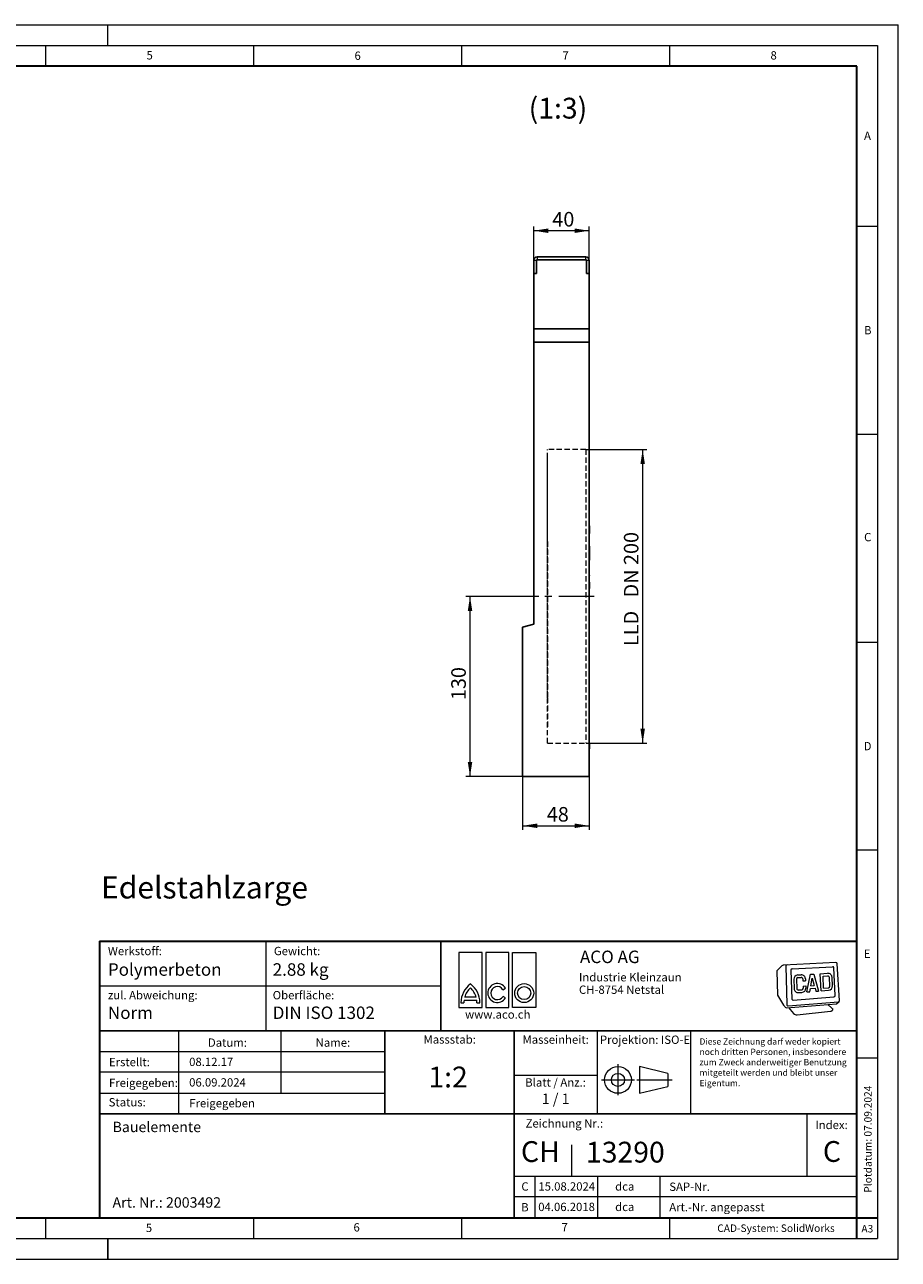
# Model space of a CAD drawing. Units: millimetres. Extents: x 0 to 420, y 0 to 297.
# Drawn here: x 210 to 420, y 0 to 297 of the extents above; entities that cross this region are included whole.
import ezdxf

# ---------------------------------------------------------------- set-up
doc = ezdxf.new("R2010")
doc.units = ezdxf.units.MM
doc.header["$PDSIZE"] = -1
doc.linetypes.add('CENTERX2', pattern=[20.32, 12.7, -2.54, 2.54, -2.54])
doc.linetypes.add('HIDDEN', pattern=[1.905, 1.27, -0.635])
doc.styles.add('SLDTEXTSTYLE0', font='TXT', dxfattribs={"width": 0.605})
doc.styles.add('SLDTEXTSTYLE1', font='TXT', dxfattribs={"width": 0.75})
doc.styles.add('SLDTEXTSTYLE2', font='TXT', dxfattribs={"width": 0.563})
doc.styles.add('SLDTEXTSTYLE3', font='TXT', dxfattribs={"width": 0.57})
doc.dimstyles.new('SLDDIMSTYLE0', dxfattribs={"dimtxt": 3.5, "dimasz": 3.5, "dimexe": 0, "dimexo": 0.0625, "dimgap": 0.875, "dimtad": 1, "dimlfac": 3, "dimrnd": 1e-09, "dimzin": 12, "dimdsep": 46, "dimtxsty": 'SLDTEXTSTYLE0', "dimsah": 1, "dimcen": 0.09, "dimadec": 0, "dimazin": 3, "dimtfac": 1, "dimtdec": 3, "dimtofl": 0, "dimtmove": 0, "dimatfit": 3, "dimfxl": 0, "dimfrac": 2, "dimtolj": 1, "dimtzin": 12, "dimarcsym": 0})

# ---------------------------------------------------------------- blocks, each defined once
blk = doc.blocks.new('SW_NOTE_0')
at = {"color": 0, "linetype": 'Continuous', "lineweight": 0, "insert": (7.47, 2.58), "char_height": 2, "attachment_point": 2, "style": 'SLDTEXTSTYLE0'}
blk.add_mtext('www.aco.ch', dxfattribs=at)
blk = doc.blocks.new('SW_NOTE_0_1')
at = {"color": 0, "linetype": 'Continuous', "lineweight": 0, "insert": (0, 3.87), "char_height": 3, "attachment_point": 1, "style": 'SLDTEXTSTYLE0'}
blk.add_mtext('ACO AG', dxfattribs=at)
blk = doc.blocks.new('SW_NOTE_0_2')
at = {"color": 0, "linetype": 'Continuous', "lineweight": 0, "char_height": 2, "attachment_point": 1, "style": 'SLDTEXTSTYLE0'}
for s, insert in [('Industrie Kleinzaun', (0, 2.58)), ('CH-8754 Netstal', (0, -0.42))]:
    blk.add_mtext(s, dxfattribs=dict(at, insert=insert))
blk = doc.blocks.new('ACO-Logo')
at = {"color": 179, "linetype": 'Continuous', "lineweight": 18}
for p, q in [((0, 16.17), (0, 2.94)), ((5.59, 16.17), (0, 16.17)), ((5.59, 2.94), (5.59, 16.17)), ((6.46, 16.17), (6.46, 2.94)), ((12.05, 16.17), (6.46, 16.17)), ((12.05, 2.94), (12.05, 16.17)), ((12.93, 2.94), (12.93, 16.17)), ((12.93, 16.17), (18.52, 16.17)), ((18.52, 16.17), (18.52, 2.94)), ((77.51, 12.77), (76.49, 11.76)), ((90.64, 13.74), (78.15, 13.15)), ((78.63, 12.88), (78.84, 3.65)), ((79.85, 11.93), (80.09, 4.98)), ((80.13, 12.24), (89.85, 12.76)), ((90.46, 5.79), (90.16, 12.47)), ((91.53, 4.63), (90.96, 13.46)), ((76.49, 11.76), (76.65, 5.87)), ((80.53, 9.73), (80.61, 7.48)), ((81.17, 9.75), (81.24, 7.5)), ((81.47, 10.76), (82.27, 10.81)), ((81.51, 10.13), (82.31, 10.17)), ((82.69, 9.82), (82.71, 9.37)), ((82.71, 9.35), (83.34, 9.39)), ((83.33, 9.84), (83.34, 9.39)), ((83.7, 6.67), (84.51, 10.93)), ((84.51, 10.93), (85.35, 10.97)), ((84.64, 8.19), (84.97, 9.97)), ((84.97, 9.97), (85.45, 8.24)), ((85.35, 10.97), (86.49, 6.88)), ((86.88, 11.07), (88.67, 11.16)), ((87.08, 6.93), (86.88, 11.07)), ((87.55, 10.46), (88.71, 10.53)), ((87.68, 7.61), (87.55, 10.46)), ((89.19, 8.08), (89.09, 10.18)), ((89.82, 8.11), (89.73, 10.21)), ((10.61, 7.22), (11.22, 7.57)), ((81.63, 7.15), (82.43, 7.21)), ((81.68, 6.51), (82.48, 6.58)), ((82.75, 8.08), (83.39, 8.12)), ((82.75, 8.08), (82.77, 7.58)), ((83.39, 8.12), (83.4, 7.61)), ((83.7, 6.67), (84.36, 6.72)), ((84.36, 6.72), (84.51, 7.54)), ((84.51, 7.54), (85.63, 7.61)), ((84.64, 8.19), (85.45, 8.24)), ((85.63, 7.61), (85.85, 6.83)), ((85.85, 6.83), (86.49, 6.88)), ((87.08, 6.93), (88.91, 7.07)), ((87.68, 7.61), (88.85, 7.7)), ((0.51, 4.09), (1.21, 4.09)), ((1.26, 4.73), (4.33, 4.73)), ((4.18, 5.43), (1.41, 5.43)), ((4.37, 4.09), (5.08, 4.09)), ((11.23, 5.26), (10.63, 5.62)), ((76.65, 5.87), (78.03, 3.52)), ((78.03, 3.52), (78.36, 3.14)), ((78.36, 3.14), (78.47, 3.02)), ((78.8, 2.89), (90.8, 3.85)), ((79.16, 3.36), (91.26, 4.31)), ((80.41, 4.7), (90.18, 5.48)), ((88.68, 3.68), (89.67, 2.79)), ((90.8, 3.85), (91.4, 4.35)), ((0, 2.94), (5.59, 2.94)), ((6.46, 2.94), (12.05, 2.94)), ((18.52, 2.94), (12.93, 2.94)), ((79.26, 2.93), (80.49, 1.53)), ((81.34, 1.2), (89.33, 2.05)), ((89.67, 2.79), (89.75, 2.72)), ((89.75, 2.72), (89.8, 2.67)), ((89.8, 2.67), (89.84, 2.6)), ((89.84, 2.6), (89.87, 2.52)), ((89.87, 2.52), (89.87, 2.31))]:
    blk.add_line(p, q, dxfattribs=at)
for radius in [2.28, 1.58]:
    blk.add_circle((15.72, 6.41), radius, dxfattribs=at)
for centre, radius, start, end in [((78.19, 12.35), 0.8, 92.6996, 148.2554), ((78.93, 12.89), 0.3, 92.6996, 181.273), ((80.15, 11.94), 0.3, 93.0418, 181.9349), ((89.86, 12.46), 0.3, 2.5148, 93.0418), ((90.66, 13.44), 0.3, 3.7249, 92.6996), ((81.53, 9.76), 1, 93.1134, 181.9415), ((81.53, 9.76), 0.363, 93.1134, 181.9415), ((82.33, 9.81), 1, 1.9415, 93.1134), ((82.33, 9.81), 0.363, 1.9415, 93.1134), ((88.73, 10.16), 1, 2.6542, 93.1134), ((88.73, 10.16), 0.363, 2.6542, 93.1134), ((6.13, 4.07), 5.62, 126.4236, 179.7474), ((6.13, 4.07), 4.91, 132.7321, 163.9341), ((-0.54, 4.07), 5.62, 0.2526, 53.5764), ((-0.54, 4.07), 4.91, 16.0659, 47.2679), ((9.26, 6.41), 2.28, 30.7309, 330), ((9.26, 6.41), 1.58, 31.0558, 330), ((81.61, 7.51), 1, 181.9415, 274.3987), ((81.61, 7.51), 0.363, 181.9415, 274.3987), ((82.4, 7.57), 0.363, 274.3987, 1.9415), ((82.4, 7.57), 1, 274.3987, 1.9415), ((88.83, 8.07), 0.363, 274.3987, 2.6542), ((88.83, 8.07), 1, 274.3987, 2.6542), ((6.13, 4.07), 4.91, 172.3058, 179.7113), ((-0.54, 4.07), 4.91, 0.2887, 7.6942), ((78.77, 3.29), 0.4, 221.0091, 274.5606), ((79.14, 3.65), 0.3, 181.273, 274.4996), ((80.39, 4.99), 0.3, 181.9349, 274.6063), ((90.16, 5.78), 0.3, 274.6063, 2.5148), ((91.23, 4.61), 0.3, 274.4996, 3.7249), ((81.24, 2.19), 1, 221.4087, 276.0561), ((89.05, 4.1), 2.08, 277.7635, 279.1918), ((89.32, 2.43), 0.379, 279.1918, 281.4992), ((89.13, 3.35), 1.32, 281.4992, 285.2551), ((88.05, 7.32), 5.43, 285.2551, 287.1087), ((89.48, 2.66), 0.555, 287.1087, 303.6901), ((89.69, 2.35), 0.188, 303.6901, 332.3803), ((89.77, 2.31), 0.0984, 332.3803, 4.9765)]:
    blk.add_arc(centre, radius, start, end, dxfattribs=at)
at = {"color": 7, "linetype": 'Continuous', "lineweight": 0}
for name, p in [('SW_NOTE_0_1', (29.12, 12.75)), ('SW_NOTE_0_2', (28.89, 8.64)), ('SW_NOTE_0', (1.9, -0.32))]:
    blk.add_blockref(name, p, dxfattribs=at)
blk = doc.blocks.new('SW_NOTE_0_3')
at = {"color": 0, "linetype": 'Continuous', "lineweight": 0, "char_height": 1.5, "attachment_point": 1, "style": 'SLDTEXTSTYLE0'}
for s, insert in [('Diese Zeichnung darf weder kopiert', (0, 1.93)), ('zum Zweck anderweitiger Benutzung', (0, -3.07)), ('noch dritten Personen, insbesondere', (0, -0.57)), ('mitgeteilt werden und bleibt unser', (0, -5.57)), ('Eigentum.', (0, -8.07))]:
    blk.add_mtext(s, dxfattribs=dict(at, insert=insert))
blk = doc.blocks.new('_D_4')
at = {"color": 7, "linetype": 'Continuous', "lineweight": 0}
for p, q in [((333.59, 159.47), (316.05, 159.47)), ((317.05, 116.14), (317.05, 159.47)), ((329.59, 116.14), (316.05, 116.14))]:
    blk.add_line(p, q, dxfattribs=at)
at = {"color": 7, "linetype": 'Continuous', "lineweight": 18}
for points in [[(317.05, 159.47), (316.51, 155.97), (317.59, 155.97)], [(317.05, 116.14), (317.59, 119.64), (316.51, 119.64)]]:
    blk.add_solid(points, dxfattribs=at)
at = {"color": 7, "linetype": 'Continuous', "lineweight": 18, "insert": (312.54, 134.52), "char_height": 3.5, "attachment_point": 1, "rotation": 90, "style": 'SLDTEXTSTYLE0'}
blk.add_mtext('130', dxfattribs=at)
blk = doc.blocks.new('_D_5')
at = {"color": 7, "linetype": 'Continuous', "lineweight": 0}
for p, q in [((332.36, 237.24), (332.36, 248.44)), ((345.69, 247.44), (332.36, 247.44)), ((345.69, 237.24), (345.69, 248.44))]:
    blk.add_line(p, q, dxfattribs=at)
at = {"color": 7, "linetype": 'Continuous', "lineweight": 18}
for points in [[(332.36, 247.44), (335.86, 246.9), (335.86, 247.98)], [(345.69, 247.44), (342.19, 247.98), (342.19, 246.9)]]:
    blk.add_solid(points, dxfattribs=at)
at = {"color": 7, "linetype": 'Continuous', "lineweight": 18, "insert": (336.83, 251.95), "char_height": 3.5, "attachment_point": 1, "style": 'SLDTEXTSTYLE0'}
blk.add_mtext('40', dxfattribs=at)
blk = doc.blocks.new('_D_6')
at = {"color": 7, "linetype": 'Continuous', "lineweight": 0}
for p, q in [((329.69, 116.04), (329.69, 103.29)), ((345.69, 116.04), (345.69, 103.29)), ((329.69, 104.29), (345.69, 104.29))]:
    blk.add_line(p, q, dxfattribs=at)
at = {"color": 7, "linetype": 'Continuous', "lineweight": 18}
for points in [[(329.69, 104.29), (333.19, 103.75), (333.19, 104.83)], [(345.69, 104.29), (342.19, 104.83), (342.19, 103.75)]]:
    blk.add_solid(points, dxfattribs=at)
at = {"color": 7, "linetype": 'Continuous', "lineweight": 18, "insert": (335.5, 108.8), "char_height": 3.5, "attachment_point": 1, "style": 'SLDTEXTSTYLE0'}
blk.add_mtext('48', dxfattribs=at)
blk = doc.blocks.new('_D_7')
at = {"color": 7, "linetype": 'Continuous', "lineweight": 0}
for p, q in [((344.96, 194.8), (359.55, 194.8)), ((358.55, 194.8), (358.55, 124.14)), ((344.96, 124.14), (359.55, 124.14))]:
    blk.add_line(p, q, dxfattribs=at)
at = {"color": 7, "linetype": 'Continuous', "lineweight": 18}
for points in [[(358.55, 194.8), (358.01, 191.3), (359.09, 191.3)], [(358.55, 124.14), (359.09, 127.64), (358.01, 127.64)]]:
    blk.add_solid(points, dxfattribs=at)
at = {"color": 7, "linetype": 'Continuous', "lineweight": 18, "insert": (354.04, 147.53), "char_height": 3.5, "attachment_point": 1, "rotation": 90, "style": 'SLDTEXTSTYLE3'}
blk.add_mtext('LLD   DN 200', dxfattribs=at)

msp = doc.modelspace()

# ---------------------------------------------------------------- linework, layer by layer
at = {"color": 7, "linetype": 'Continuous', "lineweight": 18}
for p, q in [((0, 297), (420, 297)), ((230, 292), (230, 297)), ((420, 0), (420, 297)), ((15, 292), (415, 292)), ((215, 292), (215, 287)), ((265, 292), (265, 287)), ((315, 292), (315, 287)), ((365, 292), (365, 287)), ((415, 292), (415, 5)), ((410, 248.5), (415, 248.5)), ((410, 198.5), (415, 198.5)), ((410, 148.5), (415, 148.5)), ((410, 98.5), (415, 98.5)), ((268, 76.5), (268, 55)), ((228, 65.75), (310, 65.75)), ((228, 55), (410, 55)), ((410, 55), (228, 55)), ((247, 55), (247, 35)), ((271.6, 55), (271.6, 40)), ((347.6611, 35), (347.6611, 55)), ((370.0572, 55.012), (370.0572, 35)), ((228, 50), (296.6, 50)), ((410, 48.5), (415, 48.5)), ((296.6, 45), (228, 45)), ((357.7662, 46.372), (357.7662, 39.9353)), ((364.6059, 44.7376), (357.7662, 46.372)), ((364.6059, 44.7376), (364.6059, 41.5697)), ((347.6611, 44.2134), (327.6611, 44.2134)), ((228, 40), (296.6, 40)), ((357.7662, 39.9353), (364.6059, 41.5697)), ((398, 35), (398, 20)), ((341.4855, 20), (341.4855, 27.5647)), ((327.6611, 20), (410, 20)), ((332.6611, 20), (332.6611, 10)), ((347.6611, 20), (347.6611, 10)), ((362.6611, 20), (362.6611, 10)), ((410, 15), (327.6611, 15)), ((215, 10), (215, 5)), ((265, 10), (265, 5)), ((315, 10), (315, 5)), ((365, 10), (365, 5)), ((15, 5), (415, 5)), ((0, 0), (420, 0))]:
    msp.add_line(p, q, dxfattribs=at)
at = {"color": 7, "linetype": 'Continuous', "lineweight": 35}
for p, q in [((410, 287), (20, 287)), ((410, 5), (410, 287)), ((228, 76.5), (228, 10)), ((228, 76.5), (410, 76.5)), ((20, 10), (415, 10))]:
    msp.add_line(p, q, dxfattribs=at)
at = {"color": 7, "linetype": 'Continuous', "lineweight": 25}
for p, q in [((333.1895, 241.138), (344.8561, 241.138)), ((332.3561, 237.138), (332.3561, 240.3046)), ((333.0228, 237.138), (333.0228, 240.3046)), ((333.1895, 240.4713), (344.8561, 240.4713)), ((345.0228, 240.3046), (345.0228, 237.138)), ((345.6895, 240.3046), (345.6895, 237.138)), ((333.0228, 237.138), (332.3561, 237.138)), ((332.3561, 237.138), (332.3561, 223.8046)), ((345.6895, 237.138), (345.0228, 237.138)), ((345.6895, 237.138), (345.6895, 223.8046)), ((345.6895, 223.8046), (332.3561, 223.8046)), ((332.3561, 223.8046), (332.3561, 220.638)), ((345.6895, 223.8046), (345.6895, 220.638)), ((345.6895, 220.638), (332.3561, 220.638)), ((332.3561, 152.8046), (332.3561, 220.638)), ((345.6895, 116.138), (345.6895, 220.638)), ((345.7561, 176.4308), (345.6895, 176.4308)), ((345.6895, 176.3393), (345.7561, 176.3393)), ((345.7561, 176.0145), (345.6895, 176.0145)), ((345.7561, 175.9229), (345.6895, 175.9229)), ((345.7561, 176.4308), (345.7561, 176.3393)), ((345.7561, 176.0145), (345.7561, 176.3393)), ((345.7561, 175.9229), (345.7561, 176.0145)), ((345.7561, 175.0533), (345.7561, 175.9229)), ((345.7561, 175.0533), (345.6895, 175.0533)), ((345.7645, 174.6212), (345.6895, 174.6212)), ((345.7561, 173.0655), (345.6895, 173.0655)), ((345.7645, 172.8166), (345.6895, 172.8166)), ((345.7561, 171.437), (345.6895, 171.437)), ((345.7561, 171.0318), (345.6895, 171.0318)), ((345.7561, 170.8117), (345.6895, 170.8117)), ((345.7561, 169.9006), (345.6895, 169.9006)), ((345.7561, 169.665), (345.6895, 169.665)), ((345.7561, 169.5599), (345.6895, 169.5599)), ((345.7561, 169.5095), (345.6895, 169.5095)), ((345.7561, 171.0318), (345.7561, 171.5489)), ((345.7561, 170.8117), (345.7561, 171.0318)), ((345.7561, 169.9006), (345.7561, 170.8117)), ((345.7561, 169.665), (345.7561, 169.9006)), ((345.7561, 169.5095), (345.7561, 169.5599)), ((345.7561, 168.2208), (345.7561, 169.5095)), ((345.6895, 168.2208), (345.7561, 168.2208)), ((345.7645, 167.3746), (345.6895, 167.3746)), ((345.6895, 166.1281), (345.7645, 166.1281)), ((345.7645, 165.9107), (345.6895, 165.9107)), ((345.6895, 164.6819), (345.7645, 164.6819)), ((345.7561, 164.5094), (345.6895, 164.5094)), ((345.7561, 164.4855), (345.6895, 164.4855)), ((345.7645, 164.3632), (345.6895, 164.3632)), ((345.7561, 164.4855), (345.7561, 164.5094)), ((345.7561, 164.3968), (345.7561, 164.4855)), ((345.6895, 163.2094), (345.7561, 163.2094)), ((345.7561, 162.9173), (345.6895, 162.9173)), ((345.7561, 162.7932), (345.6895, 162.7932)), ((345.7561, 162.5623), (345.6895, 162.5623)), ((345.7561, 161.6066), (345.6895, 161.6066)), ((345.7561, 161.3594), (345.6895, 161.3594)), ((345.7645, 161.0115), (345.6895, 161.0115)), ((345.7561, 162.7932), (345.7561, 162.9173)), ((345.7561, 162.5623), (345.7561, 162.7932)), ((345.7561, 161.6066), (345.7561, 162.5623)), ((345.7561, 161.3594), (345.7561, 161.6066)), ((345.6895, 159.4854), (345.7561, 159.4854)), ((332.3561, 152.8046), (329.6895, 152.0901)), ((329.6895, 116.138), (329.6895, 152.0901)), ((345.7561, 123.9016), (345.6895, 123.9016)), ((345.7561, 123.9016), (345.6895, 123.9016)), ((345.6895, 122.7766), (345.7561, 122.7766)), ((345.6895, 122.7766), (345.7561, 122.7766)), ((345.7561, 123.3391), (345.7561, 123.9016)), ((345.7561, 122.7766), (345.7561, 123.3391)), ((345.6895, 116.138), (329.6895, 116.138)), ((310, 76.5), (310, 55)), ((410, 55), (228, 55)), ((296.6, 55), (296.6, 35)), ((327.6611, 10), (327.6611, 55)), ((228, 35), (410, 35))]:
    msp.add_line(p, q, dxfattribs=at)
at = {"color": 8, "linetype": 'Continuous', "lineweight": 18}
for p, q in [((333.1895, 241.138), (333.1895, 240.4713)), ((344.8561, 240.4713), (344.8561, 241.138)), ((333.0228, 240.3046), (332.3561, 240.3046)), ((345.6895, 240.3046), (345.0228, 240.3046)), ((345.6895, 166.8418), (345.7561, 166.8418)), ((345.6895, 165.421), (345.7561, 165.421))]:
    msp.add_line(p, q, dxfattribs=at)
at = {"color": 7, "linetype": 'HIDDEN', "lineweight": 18}
for p, q in [((344.8561, 194.8046), (335.6895, 194.8046)), ((335.6895, 124.1477), (335.6895, 194.7949)), ((335.6895, 172.6605), (335.6895, 193.6201)), ((344.8561, 194.7949), (344.8561, 124.1477)), ((335.6895, 135.1053), (335.6895, 172.6606)), ((335.6895, 172.6605), (335.6895, 135.1052)), ((335.6895, 135.1053), (335.6895, 127.8046)), ((335.6895, 124.138), (344.8561, 124.138))]:
    msp.add_line(p, q, dxfattribs=at)
at = {"color": 7, "linetype": 'CENTERX2', "lineweight": 18, "ltscale": 0.666667}
msp.add_line((346.8561, 159.4713), (333.6895, 159.4713), dxfattribs=at)
at = {"color": 7, "linetype": 'CENTERX2', "lineweight": 18}
for p, q in [((352.6175, 46.908), (352.6175, 39.4622)), ((348.624, 43.1537), (356.6109, 43.1537)), ((357.1289, 43.1537), (365.6255, 43.1537))]:
    msp.add_line(p, q, dxfattribs=at)
msp.add_line((230, 5), (230, 0))
at = {"color": 7, "linetype": 'Continuous', "lineweight": 18}
for radius in [3.2183, 1.584]:
    msp.add_circle((352.6175, 43.1537), radius, dxfattribs=at)
at = {"color": 7, "linetype": 'Continuous', "lineweight": 25}
for centre, radius, start, end in [((333.1895, 240.3046), 0.8333, 90, 180), ((344.8561, 240.3046), 0.8333, 0, 90), ((333.1895, 240.3046), 0.1667, 90, 180), ((344.8561, 240.3046), 0.1667, 0, 90)]:
    msp.add_arc(centre, radius, start, end, dxfattribs=at)
msp.add_open_spline([(345.7561, 174.6212), (345.7561, 174.6375), (345.7561, 174.7222), (345.7561, 174.8529), (345.7561, 174.973), (345.7561, 175.03)], degree=3, knots=[0, 0, 0, 0, 0.11096962, 0.57851568, 1, 1, 1, 1], dxfattribs=at)
msp.add_point((410, 10))

# ---------------------------------------------------------------- block references
at = {"color": 7, "linetype": 'Continuous'}
msp.add_blockref('ACO-Logo', (314.3511, 57.6366), dxfattribs=at)
at = {"color": 7, "linetype": 'Continuous', "lineweight": 0}
msp.add_blockref('SW_NOTE_0_3', (372.2204, 51.2203), dxfattribs=at)

# ---------------------------------------------------------------- texts
at = {"color": 7, "linetype": 'Continuous', "lineweight": 18}
for s, insert, char_height, attachment_point, style in [('5', (240.0418, 290.6369), 2, 2, 'SLDTEXTSTYLE0'), ('6', (290.0344, 290.5429), 2, 2, 'SLDTEXTSTYLE0'), ('7', (340.0216, 290.5954), 2, 2, 'SLDTEXTSTYLE0'), ('8', (390.0377, 290.6215), 2, 2, 'SLDTEXTSTYLE0'), ('A', (412.5951, 271.2798), 2, 2, 'SLDTEXTSTYLE0'), ('B', (412.6717, 224.5121), 2, 2, 'SLDTEXTSTYLE0'), ('C', (412.6491, 174.728), 2, 2, 'SLDTEXTSTYLE0'), ('D', (412.6234, 124.4518), 2, 2, 'SLDTEXTSTYLE0'), ('Werkstoff:', (230, 75.1611), 2, 1, 'SLDTEXTSTYLE0'), ('Gewicht:', (269.898, 75.1611), 2, 1, 'SLDTEXTSTYLE0'), ('E', (412.5161, 74.5096), 2, 2, 'SLDTEXTSTYLE0'), ('Polymerbeton', (230, 71.2122), 3, 1, 'SLDTEXTSTYLE0'), ('2.88 kg', (269.6126, 71.2122), 3, 1, 'SLDTEXTSTYLE0'), ('zul. Abweichung:', (230, 64.5423), 2, 1, 'SLDTEXTSTYLE0'), ('Oberfläche:', (269.6126, 64.5423), 2, 1, 'SLDTEXTSTYLE0'), ('Norm', (230, 60.8119), 3, 1, 'SLDTEXTSTYLE0'), ('DIN ISO 1302', (269.6126, 60.8119), 3, 1, 'SLDTEXTSTYLE0'), ('Massstab:', (312.1625, 53.8816), 2, 2, 'SLDTEXTSTYLE0'), ('Masseinheit:', (337.6324, 53.8554), 2, 2, 'SLDTEXTSTYLE0'), ('Projektion: ISO-E', (348.2746, 53.8191), 2, 1, 'SLDTEXTSTYLE0'), ('Datum:', (254.0355, 53.1295), 2, 1, 'SLDTEXTSTYLE0'), ('Name:', (279.9349, 53.1361), 2, 1, 'SLDTEXTSTYLE0'), ('Erstellt:', (230.2614, 48.4499), 2, 1, 'SLDTEXTSTYLE0'), ('08.12.17', (249.5285, 48.4989), 2, 1, 'SLDTEXTSTYLE0'), ('1:2', (311.7649, 46.349), 5, 2, 'SLDTEXTSTYLE0'), ('Freigegeben:', (230.2614, 43.4434), 2, 1, 'SLDTEXTSTYLE0'), ('06.09.2024', (249.5285, 43.5603), 2, 1, 'SLDTEXTSTYLE0'), ('Blatt / Anz.:', (337.6114, 43.5452), 2, 2, 'SLDTEXTSTYLE0'), ('Status:', (230.1851, 38.7794), 2, 1, 'SLDTEXTSTYLE0'), ('Freigegeben', (249.5568, 38.5582), 2, 1, 'SLDTEXTSTYLE0'), ('1 / 1', (337.6348, 39.8697), 2.5, 2, 'SLDTEXTSTYLE2'), ('Bauelemente', (231.116, 33.0905), 2.5, 1, 'SLDTEXTSTYLE0'), ('Zeichnung Nr.:', (330.407, 33.6926), 2, 1, 'SLDTEXTSTYLE0'), ('Index:', (403.9553, 33.3249), 2, 2, 'SLDTEXTSTYLE0'), ('CH', (329.2896, 28.4139), 5, 1, 'SLDTEXTSTYLE0'), ('13290', (344.9268, 28.2773), 5, 1, 'SLDTEXTSTYLE0'), ('C', (404.0455, 28.4395), 5, 2, 'SLDTEXTSTYLE0'), ('C', (330.2618, 18.5245), 2, 2, 'SLDTEXTSTYLE0'), ('15.08.2024', (340.3029, 18.5246), 2, 2, 'SLDTEXTSTYLE0'), ('dca', (354.2454, 18.5246), 2, 2, 'SLDTEXTSTYLE0'), ('SAP-Nr.', (364.9469, 18.4594), 2, 1, 'SLDTEXTSTYLE0'), ('Art. Nr.: 2003492', (231.1132, 14.9211), 2.5, 1, 'SLDTEXTSTYLE0'), ('B', (330.2495, 13.5245), 2, 2, 'SLDTEXTSTYLE0'), ('04.06.2018', (340.2609, 13.6069), 2, 2, 'SLDTEXTSTYLE0'), ('dca', (354.2454, 13.6069), 2, 2, 'SLDTEXTSTYLE0'), ('Art.-Nr. angepasst', (364.9469, 13.5417), 2, 1, 'SLDTEXTSTYLE0'), ('5', (239.875, 8.5638), 2, 2, 'SLDTEXTSTYLE0'), ('6', (289.7886, 8.6885), 2, 2, 'SLDTEXTSTYLE0'), ('7', (339.8003, 8.7205), 2, 2, 'SLDTEXTSTYLE0'), ('CAD-System: SolidWorks', (390.5946, 8.3847), 1.8, 2, 'SLDTEXTSTYLE0'), ('A3', (412.5579, 8.255), 1.8, 2, 'SLDTEXTSTYLE0')]:
    msp.add_mtext(s, dxfattribs=dict(at, insert=insert, char_height=char_height, attachment_point=attachment_point, style=style))
at = {"color": 7, "linetype": 'Continuous', "lineweight": 0}
for s, insert, char_height, attachment_point, style in [('(1:3)', (338.1886, 279.4175), 5, 2, 'SLDTEXTSTYLE0'), ('Edelstahlzarge', (228.3541, 92.091), 5.291667, 1, 'SLDTEXTSTYLE1')]:
    msp.add_mtext(s, dxfattribs=dict(at, insert=insert, char_height=char_height, attachment_point=attachment_point, style=style))
at = {"color": 7, "linetype": 'Continuous', "lineweight": 18, "insert": (411.7953, 41.7864), "char_height": 1.8, "attachment_point": 3, "rotation": 90, "style": 'SLDTEXTSTYLE0'}
msp.add_mtext('Plotdatum: 07.09.2024', dxfattribs=at)

# ---------------------------------------------------------------- dimensions: what is measured, and where the dimension line sits
at = {"color": 7, "linetype": 'Continuous', "lineweight": 18}
for base, p1, p2, picture, middle in [((332.3561, 247.4387), (345.6895, 237.138), (332.3561, 237.138), '_D_5', (339.0228, 247.4387)), ((345.6895, 104.2903), (329.6895, 116.138), (345.6895, 116.138), '_D_6', (337.6895, 104.2903))]:
    dim = msp.add_linear_dim(base=base, p1=p1, p2=p2, dimstyle='SLDDIMSTYLE0', dxfattribs=at)
    dim.commit()
    dim.dimension.update_dxf_attribs({"geometry": picture, "text_midpoint": middle, "dimtype": 160})
dim = msp.add_linear_dim(base=(358.5474, 124.138), p1=(344.8561, 194.8046), p2=(344.8561, 124.138), angle=90, text='LLD   DN 200', dimstyle='SLDDIMSTYLE0', dxfattribs=at)
dim.commit()
dim.dimension.update_dxf_attribs({"geometry": '_D_7', "text_midpoint": (358.5474, 159.4713), "dimtype": 160})
dim = msp.add_linear_dim(base=(317.05, 159.4713), p1=(329.6895, 116.138), p2=(333.6895, 159.4713), angle=90, dimstyle='SLDDIMSTYLE0', dxfattribs=at)
dim.commit()
dim.dimension.update_dxf_attribs({"geometry": '_D_4', "text_midpoint": (317.05, 137.8046), "dimtype": 160})

doc.saveas('drawing.dxf')
